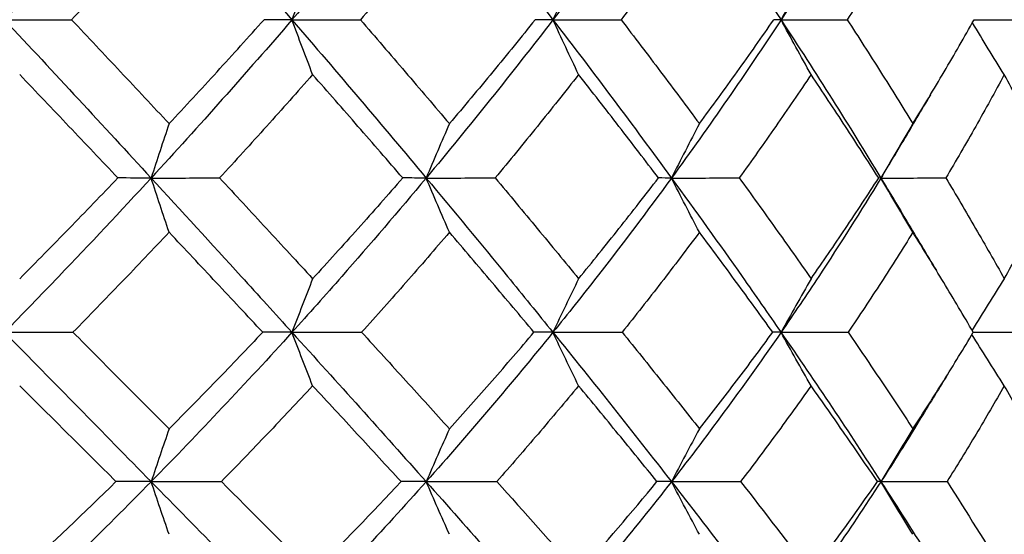
# Model space of a CAD drawing. Units: millimetres. Extents: x 182 to 763, y 258 to 1160.
# Drawn here: x 455 to 462, y 291 to 295 of the extents above; entities that cross this region are included whole.
import ezdxf

# ---------------------------------------------------------------- set-up
doc = ezdxf.new("R2010")
doc.units = ezdxf.units.MM
doc.header["$LTSCALE"] = 0.1
doc.linetypes.add('CENTER', pattern=[50.8, 31.75, -6.35, 6.35, -6.35])
doc.layers.get('Defpoints').update_dxf_attribs({"linetype": 'CENTER'})
doc.styles.add('BLAIR ITC', font='txt', dxfattribs={"height": 7})
doc.dimstyles.new('BLAIR ITC', dxfattribs={"dimtxt": 7, "dimasz": 7, "dimexe": 3.5, "dimexo": 2.5, "dimgap": 2, "dimtad": 0, "dimdec": 0, "dimdsep": 46, "dimtxsty": 'BLAIR ITC', "dimcen": 0.09, "dimclrd": 8, "dimclre": 8, "dimclrt": 256, "dimadec": 0, "dimazin": 0, "dimtfac": 1, "dimtdec": 0, "dimtmove": 0, "dimatfit": 3, "dimfxl": 1, "dimtfill": 1, "dimtolj": 1, "dimtzin": 0, "dimarcsym": 0})

# ---------------------------------------------------------------- blocks, each defined once
blk = doc.blocks.new('*D51')
at = {"color": 8, "lineweight": -2, "transparency": 16777216}
for p, q in [((451.2341, 362.36), (510.4112, 362.36)), ((506.9112, 355.36), (506.9112, 322.0201)), ((506.9112, 264.56), (506.9112, 297.8999)), ((451.2341, 257.56), (510.4112, 257.56))]:
    blk.add_line(p, q, dxfattribs=at)
at = {"color": 8, "transparency": 16777216}
for points in [[(505.7445, 355.36), (508.0779, 355.36), (506.9112, 362.36)], [(505.7445, 264.56), (508.0779, 264.56), (506.9112, 257.56)]]:
    blk.add_solid(points, dxfattribs=at)
at = {"layer": 'Defpoints', "color": 0, "transparency": 16777216}
for p in [(448.7341, 362.36), (448.7341, 257.56), (506.9112, 257.56)]:
    blk.add_point(p, dxfattribs=at)
at = {"lineweight": 30, "transparency": 16777216, "insert": (506.9112, 309.96), "char_height": 7, "attachment_point": 5, "rotation": 90, "style": 'BLAIR ITC', "bg_fill": 3, "box_fill_scale": 1.1, "bg_fill_color": 256, "bg_fill_true_color": 13158600, "bg_fill_transparency": 0}
blk.add_mtext('\\A1;105', dxfattribs=at)

msp = doc.modelspace()

# ---------------------------------------------------------------- linework, layer by layer
at = {"lineweight": 30}
msp.add_line((456.7341, 291.4555), (456.7341, 291.4555), dxfattribs=at)
for centre, major_axis, ratio, start_param, end_param in [((474.6028, 271.3021), (0.0244, -41.5225), 0.523096, -2.201111, -2.188742), ((480.8773, 271.3021), (0.0274, -41.5225), 0.649981, -2.201232, -2.188863), ((486.3603, 271.3021), (0.0321, -41.5225), 0.760861, -2.201391, -2.189022), ((459.6362, 296.7338), (22.5743, 0.3042), 0.059882, -1.79187, -1.768849), ((458.317, 296.7338), (22.5762, 0.0886), 0.061249, -1.634507, -1.611486), ((456.7619, 296.7338), (22.576, -0.1292), 0.061107, -1.477132, -1.454111), ((455.009, 296.7338), (22.5737, -0.3438), 0.059461, -1.319774, -1.296754), ((453.1017, 296.7338), (22.5697, -0.5498), 0.056351, -1.161165, -1.13944), ((471.6549, 269.1471), (0.024, -42.8617), 0.454604, -2.205691, -2.193788), ((478.3973, 269.1471), (0.0264, -42.8617), 0.588342, -2.205799, -2.193896), ((484.4093, 269.1471), (0.0302, -42.8617), 0.707594, -2.205935, -2.194032), ((489.5428, 269.1471), (0.0363, -42.8617), 0.809422, -2.206123, -2.19422), ((458.8219, 296.0018), (22.1106, 0.2531), 0.083118, -1.7081, -1.684413), ((457.4574, 296.0018), (22.1121, -0.0385), 0.083879, -1.550471, -1.526784), ((455.8781, 296.0018), (22.1096, -0.3292), 0.082575, -1.392849, -1.369161), ((454.1229, 296.0018), (22.1036, -0.6116), 0.079237, -1.235287, -1.2116), ((475.7337, 266.7558), (0.0269, -44.5447), 0.523097, -2.211805, -2.200451), ((482.2821, 266.7558), (0.0302, -44.5447), 0.649982, -2.21193, -2.200576), ((488.0044, 266.7558), (0.0353, -44.5447), 0.760862, -2.212093, -2.200739), ((492.7597, 266.7558), (0.0439, -44.5447), 0.853007, -2.21233, -2.20146), ((459.1294, 295.2909), (21.5226, 0.4817), 0.105234, -1.780246, -1.755659), ((457.9802, 295.2909), (21.5277, 0.1194), 0.10742, -1.622284, -1.597698), ((456.6033, 295.2909), (21.5266, -0.2459), 0.10696, -1.464293, -1.439707), ((455.0327, 295.2909), (21.5195, -0.605), 0.103866, -1.306362, -1.281776), ((453.307, 295.2909), (21.5071, -0.9487), 0.098215, -1.147548, -1.12399), ((472.8337, 264.1485), (0.0263, -46.5425), 0.454592, -2.219083, -2.208326), ((479.9226, 264.1485), (0.0289, -46.5425), 0.588331, -2.219192, -2.208435), ((486.2435, 264.1485), (0.0331, -46.5425), 0.707584, -2.219329, -2.208573), ((491.6408, 264.1485), (0.0398, -46.5425), 0.809413, -2.219519, -2.208762), ((458.3046, 294.6267), (20.8555, 0.3375), 0.132558, -1.692537, -1.666809), ((450.3599, 298.406), (12.2031, 12.8045), 0.557019, -1.607322, -1.55262), ((457.151, 294.6267), (20.858, -0.103), 0.133435, -1.534049, -1.508321), ((450.6338, 298.406), (11.2408, 12.4306), 0.663581, -1.554881, -1.50018), ((455.7901, 294.6267), (20.8512, -0.5409), 0.131027, -1.375594, -1.349866), ((450.8609, 298.406), (9.8381, 12.2797), 0.783204, -1.534968, -1.480267), ((454.2554, 294.6267), (20.8359, -0.9648), 0.125392, -1.217308, -1.19158)]:
    msp.add_ellipse(centre, major_axis=major_axis, ratio=ratio, start_param=start_param, end_param=end_param, dxfattribs=at)
at = {"lineweight": 30, "extrusion": (-7.86225e-17, -3.03149e-16, -1)}
msp.add_ellipse((450.3789, 297.9732), major_axis=(-13.1652, 13.6018), ratio=0.070118, start_param=1.832312, end_param=1.923062, dxfattribs=at)
at = {"lineweight": 30, "extrusion": (-1.98786e-17, -2.45592e-16, -1)}
msp.add_ellipse((450.6541, 297.9732), major_axis=(12.241, 12.9056), ratio=0.358952, start_param=1.436392, end_param=1.527142, dxfattribs=at)
at = {"lineweight": 30, "extrusion": (0, 0, -1)}
for centre, major_axis, ratio, start_param, end_param in [((436.1988, 296.7339), (-22.5394, 1.2727), 0.024319, -2.73463, -2.711609), ((437.0364, 296.7339), (22.5354, -1.3427), 0.015204, 0.250116, 0.273138), ((436.3915, 296.0018), (-22.0501, 1.6365), 0.039631, -2.651571, -2.627882), ((437.0913, 296.0018), (22.0412, -1.7528), 0.027574, 0.333316, 0.357005), ((437.344, 295.2908), (-21.4222, 2.1163), 0.043855, -2.723705, -2.699117), ((437.7533, 294.6265), (-20.7135, 2.4385), 0.06494, -2.637751, -2.612022)]:
    msp.add_ellipse(centre, major_axis=major_axis, ratio=ratio, start_param=start_param, end_param=end_param, dxfattribs=at)
at = {"lineweight": 30, "extrusion": (6.81367e-17, -2.09963e-16, -1)}
msp.add_ellipse((472.7446, 316.9485), major_axis=(-0.023, 37.2993), ratio=0.521871, start_param=-2.201862, end_param=-2.188105, dxfattribs=at)
at = {"lineweight": 30, "extrusion": (-3.41154e-17, -2.2637e-16, -1)}
msp.add_ellipse((450.9168, 297.9732), major_axis=(-12.8198, 13.5091), ratio=0.143098, start_param=1.899519, end_param=1.990269, dxfattribs=at)
at = {"lineweight": 30, "extrusion": (-1.73745e-17, -2.49363e-16, -1)}
msp.add_ellipse((451.1667, 297.9732), major_axis=(11.5417, 12.6347), ratio=0.443715, start_param=1.379456, end_param=1.470206, dxfattribs=at)
at = {"lineweight": 30, "extrusion": (5.47992e-17, -2.09972e-16, -1)}
msp.add_ellipse((478.5885, 316.9485), major_axis=(-0.0258, 37.2993), ratio=0.648888, start_param=-2.201736, end_param=-2.187979, dxfattribs=at)
at = {"lineweight": 30, "extrusion": (-2.32212e-17, -2.14837e-16, -1)}
msp.add_ellipse((451.401, 297.9732), major_axis=(-12.3452, 13.3589), ratio=0.220385, start_param=1.965463, end_param=2.056213, dxfattribs=at)
at = {"lineweight": 30, "extrusion": (-1.57758e-17, -2.52356e-16, -1)}
msp.add_ellipse((451.6194, 297.9732), major_axis=(-10.6424, -12.377), ratio=0.537094, start_param=-1.809684, end_param=-1.718934, dxfattribs=at)
at = {"lineweight": 30, "extrusion": (-5.73338e-20, -3.21409e-16, -1)}
msp.add_ellipse((438.1621, 296.7339), major_axis=(22.5331, -1.3797), ratio=0.005714, start_param=0.093314, end_param=0.116336, dxfattribs=at)
at = {"lineweight": 30, "extrusion": (4.6792e-17, -2.09978e-16, -1)}
msp.add_ellipse((483.6972, 316.9485), major_axis=(-0.0302, 37.2993), ratio=0.759928, start_param=-2.201569, end_param=-2.187812, dxfattribs=at)
at = {"lineweight": 30, "extrusion": (-2.3914e-17, -2.78364e-16, -1)}
msp.add_ellipse((451.8195, 297.9732), major_axis=(-11.7446, 13.159), ratio=0.303466, start_param=2.029051, end_param=2.1198, dxfattribs=at)
at = {"lineweight": 30, "extrusion": (-3.38428e-18, -2.38106e-16, -1)}
msp.add_ellipse((487.945, 316.9485), major_axis=(-0.0375, 37.2993), ratio=0.852255, start_param=-2.201327, end_param=-2.188325, dxfattribs=at)
at = {"lineweight": 30, "extrusion": (-1.47797e-17, -2.54902e-16, -1)}
msp.add_ellipse((452.001, 297.9732), major_axis=(-9.4435, -12.2173), ratio=0.640633, start_param=-1.767823, end_param=-1.746083, dxfattribs=at)
at = {"lineweight": 30, "extrusion": (8.11148e-17, -2.10558e-16, -1)}
msp.add_ellipse((469.488, 315.8221), major_axis=(-0.023, 37.1596), ratio=0.453312, start_param=-2.207021, end_param=-2.19331, dxfattribs=at)
at = {"lineweight": 30, "extrusion": (6.2623e-17, -2.1057e-16, -1)}
msp.add_ellipse((475.6164, 315.8221), major_axis=(-0.0253, 37.1596), ratio=0.587169, start_param=-2.206902, end_param=-2.19319, dxfattribs=at)
at = {"lineweight": 30, "extrusion": (5.13755e-20, -2.38777e-16, -1)}
msp.add_ellipse((438.0777, 296.0018), major_axis=(22.0352, -1.8261), ratio=0.014838, start_param=0.176718, end_param=0.200406, dxfattribs=at)
at = {"lineweight": 30, "extrusion": (5.20407e-17, -2.10578e-16, -1)}
msp.add_ellipse((481.0828, 315.8221), major_axis=(-0.0289, 37.1595), ratio=0.706568, start_param=-2.206751, end_param=-2.19304, dxfattribs=at)
at = {"lineweight": 30, "extrusion": (3.84003e-19, -2.04896e-16, -1)}
msp.add_ellipse((439.3265, 296.0018), major_axis=(22.0329, -1.8548), ratio=0.001737, start_param=0.020179, end_param=0.043868, dxfattribs=at)
at = {"lineweight": 30, "extrusion": (4.54758e-17, -2.10583e-16, -1)}
msp.add_ellipse((485.7527, 315.8221), major_axis=(-0.0348, 37.1595), ratio=0.808569, start_param=-2.206544, end_param=-2.192833, dxfattribs=at)
at = {"lineweight": 30, "extrusion": (-1.78837e-10, -1.75463e-10, -1)}
msp.add_ellipse((450.4513, 297.3098), major_axis=(-13.1751, 13.4285), ratio=0, start_param=1.899459, end_param=1.990191, dxfattribs=at)
at = {"lineweight": 30, "extrusion": (-2.81759e-17, -2.452e-16, -1)}
msp.add_ellipse((450.578, 297.3098), major_axis=(11.9425, 12.3556), ratio=0.440406, start_param=1.497011, end_param=1.587743, dxfattribs=at)
at = {"lineweight": 30, "extrusion": (-1.09286e-16, -3.0199e-16, -1)}
msp.add_ellipse((450.9819, 297.3098), major_axis=(-12.8972, 13.3957), ratio=0.072722, start_param=1.969361, end_param=2.060093, dxfattribs=at)
at = {"lineweight": 30, "extrusion": (-2.55831e-17, -2.50053e-16, -1)}
msp.add_ellipse((451.0969, 297.3098), major_axis=(-11.1742, -12.0502), ratio=0.530326, start_param=-1.699177, end_param=-1.608445, dxfattribs=at)
at = {"lineweight": 30, "extrusion": (-1.58134e-20, -3.83725e-16, -1)}
msp.add_ellipse((438.1996, 295.2908), major_axis=(21.41, -2.2368), ratio=0.027951, start_param=0.261514, end_param=0.286101, dxfattribs=at)
at = {"lineweight": 30, "extrusion": (-5.5324e-17, -2.4771e-16, -1)}
msp.add_ellipse((451.4571, 297.3098), major_axis=(-12.5015, 13.2985), ratio=0.149107, start_param=2.038722, end_param=2.129454, dxfattribs=at)
at = {"lineweight": 30, "extrusion": (-2.39678e-17, -2.54182e-16, -1)}
msp.add_ellipse((451.5577, 297.3098), major_axis=(-10.1577, -11.8032), ratio=0.630438, start_param=-1.739235, end_param=-1.648503, dxfattribs=at)
at = {"lineweight": 30, "extrusion": (-1.94574e-20, -1.91971e-16, -1)}
msp.add_ellipse((439.3147, 295.2908), major_axis=(21.403, -2.3027), ratio=0.011358, start_param=0.105281, end_param=0.129869, dxfattribs=at)
at = {"lineweight": 30, "extrusion": (-5.02097e-17, -3.05342e-16, -1)}
msp.add_ellipse((451.8653, 297.3098), major_axis=(-11.9954, 13.1407), ratio=0.230524, start_param=2.106866, end_param=2.197598, dxfattribs=at)
at = {"lineweight": 30, "extrusion": (1.43715e-17, -2.69984e-16, -1)}
msp.add_ellipse((451.9489, 297.3098), major_axis=(-8.6575, -11.7934), ratio=0.741771, start_param=-1.68749, end_param=-1.650039, dxfattribs=at)
at = {"lineweight": 30, "extrusion": (-2.56484e-17, -2.43173e-16, -1)}
msp.add_ellipse((450.4532, 297.4615), major_axis=(12.0872, 12.5232), ratio=0.44603, start_param=1.589135, end_param=1.67876, dxfattribs=at)
at = {"lineweight": 30, "extrusion": (-1.52396e-17, -2.35032e-16, -1)}
msp.add_ellipse((450.0459, 298.406), major_axis=(12.9539, 13.2082), ratio=0.461274, start_param=1.615804, end_param=1.670505, dxfattribs=at)
at = {"lineweight": 30, "extrusion": (-1.50377e-10, -1.4754e-10, -1)}
msp.add_ellipse((450.3024, 297.4615), major_axis=(-13.3771, 13.6343), ratio=0, start_param=1.995655, end_param=2.08528, dxfattribs=at)
at = {"lineweight": 30, "extrusion": (-9.74082e-16, -1.18579e-15, -1)}
msp.add_ellipse((449.6299, 298.4453), major_axis=(-14.5346, 14.558), ratio=0.004945, start_param=2.046474, end_param=2.100969, dxfattribs=at)
at = {"lineweight": 30, "extrusion": (-2.32883e-17, -2.47591e-16, -1)}
msp.add_ellipse((450.9307, 297.4615), major_axis=(-11.3185, -12.2039), ratio=0.537134, start_param=-1.608114, end_param=-1.518489, dxfattribs=at)
at = {"lineweight": 30, "extrusion": (3.06498e-20, -3.18713e-16, -1)}
msp.add_ellipse((438.491, 294.6265), major_axis=(20.6916, -2.618), ratio=0.045889, start_param=0.347682, end_param=0.373412, dxfattribs=at)
at = {"lineweight": 30, "extrusion": (-9.94825e-17, -2.89877e-16, -1)}
msp.add_ellipse((450.7938, 297.4615), major_axis=(-13.1158, 13.6005), ratio=0.073184, start_param=2.066114, end_param=2.155739, dxfattribs=at)
at = {"lineweight": 30, "extrusion": (-6.14372e-17, -2.73276e-16, -1)}
msp.add_ellipse((449.964, 298.4453), major_axis=(-14.3435, 14.5132), ratio=0.079693, start_param=2.120135, end_param=2.17463, dxfattribs=at)
at = {"lineweight": 30, "extrusion": (-2.18178e-17, -2.5135e-16, -1)}
msp.add_ellipse((451.3541, 297.4615), major_axis=(-10.3027, -11.9424), ratio=0.638499, start_param=-1.649418, end_param=-1.559793, dxfattribs=at)
at = {"lineweight": 30, "extrusion": (2.73549e-20, -1.59264e-16, -1)}
msp.add_ellipse((439.4809, 294.6265), major_axis=(20.6766, -2.7337), ratio=0.025708, start_param=0.191803, end_param=0.217533, dxfattribs=at)
at = {"lineweight": 30, "extrusion": (-5.03612e-17, -2.40466e-16, -1)}
msp.add_ellipse((451.2344, 297.4615), major_axis=(-12.7372, 13.5002), ratio=0.149815, start_param=2.136073, end_param=2.225698, dxfattribs=at)
at = {"lineweight": 30, "extrusion": (-3.67169e-17, -2.7792e-16, -1)}
msp.add_ellipse((450.2679, 298.4453), major_axis=(-14.0367, 14.3903), ratio=0.157019, start_param=2.193516, end_param=2.248011, dxfattribs=at)
at = {"lineweight": 30, "extrusion": (-2.10087e-17, -2.5474e-16, -1)}
msp.add_ellipse((451.713, 297.4615), major_axis=(-8.7928, -11.9274), ratio=0.751251, start_param=-1.651708, end_param=-1.562083, dxfattribs=at)
at = {"lineweight": 30, "extrusion": (2.15524e-19, -2.37597e-16, -1)}
msp.add_ellipse((440.6987, 294.6265), major_axis=(20.6701, -2.7831), ratio=0.004894, start_param=0.036088, end_param=0.061817, dxfattribs=at)
at = {"lineweight": 30, "extrusion": (-3.42794e-17, -2.2344e-16, -1)}
msp.add_ellipse((451.6135, 297.4615), major_axis=(-12.2486, 13.3369), ratio=0.231233, start_param=2.204911, end_param=2.253067, dxfattribs=at)
at = {"lineweight": 30, "extrusion": (-2.52793e-17, -2.65536e-16, -1)}
msp.add_ellipse((450.534, 298.4453), major_axis=(-13.6199, 14.192), ratio=0.238197, start_param=2.26627, end_param=2.320764, dxfattribs=at)
at = {"lineweight": 30}
for points, knots in [([(455.8164, 296.5727), (455.6836, 296.4227), (455.3171, 296.0125), (454.9437, 295.6054), (454.704, 295.3482)], [0, 0, 0, 0, 0.36472, 1, 1, 1, 1]), ([(455.8164, 296.5727), (455.9491, 296.4227), (456.3103, 296.0125), (456.6639, 295.6054), (456.8851, 295.3482)], [0, 0, 0, 0, 0.36472, 1, 1, 1, 1]), ([(457.9036, 296.5727), (457.7831, 296.4227), (457.4492, 296.0125), (457.1063, 295.6054), (456.8851, 295.3482)], [0, 0, 0, 0, 0.36472, 1, 1, 1, 1]), ([(457.9036, 296.5727), (458.0241, 296.4227), (458.351, 296.0125), (458.6682, 295.6054), (458.8655, 295.3482)], [0, 0, 0, 0, 0.36472, 1, 1, 1, 1]), ([(459.765, 296.5727), (459.6597, 296.4227), (459.3667, 296.0125), (459.0628, 295.6054), (458.8655, 295.3482)], [0, 0, 0, 0, 0.36472, 1, 1, 1, 1]), ([(459.765, 296.5727), (459.8703, 296.4227), (460.155, 296.0125), (460.4279, 295.6054), (460.5964, 295.3482)], [0, 0, 0, 0, 0.36472, 1, 1, 1, 1]), ([(461.3548, 296.5727), (461.2672, 296.4227), (461.0224, 296.0125), (460.7649, 295.6054), (460.5964, 295.3482)], [0, 0, 0, 0, 0.36472, 1, 1, 1, 1]), ([(455.9526, 296.1532), (455.8309, 296.0186), (455.7083, 295.8842), (455.4615, 295.616), (455.3374, 295.4822), (455.2123, 295.3486)], [-0.1149041, -0.1149041, -0.1149041, -0.1149041, -0.0573863, -0.0573863, -0.000001, -0.000001, -0.000001, -0.000001]), ([(458.0799, 296.1532), (457.9694, 296.0186), (457.8578, 295.8842), (457.6325, 295.616), (457.5189, 295.4822), (457.4041, 295.3486)], [-0.1149041, -0.1149041, -0.1149041, -0.1149041, -0.0573863, -0.0573863, -0.000001, -0.000001, -0.000001, -0.000001]), ([(459.9771, 296.1532), (459.8806, 296.0186), (459.7826, 295.8842), (459.5844, 295.616), (459.484, 295.4822), (459.3823, 295.3486)], [-0.1149041, -0.1149041, -0.1149041, -0.1149041, -0.0573863, -0.0573863, -0.000001, -0.000001, -0.000001, -0.000001]), ([(461.5975, 296.1532), (461.5172, 296.0186), (461.4354, 295.8842), (461.2691, 295.616), (461.1845, 295.4822), (461.0984, 295.3486)], [-0.1149041, -0.1149041, -0.1149041, -0.1149041, -0.0573863, -0.0573863, -0.000001, -0.000001, -0.000001, -0.000001]), ([(455.2123, 295.3486), (455.3368, 295.2166), (455.4607, 295.0848), (455.7075, 294.8216), (455.8303, 294.6903), (455.9526, 294.5593)], [-0.1138428, -0.1138428, -0.1138428, -0.1138428, -0.056922, -0.056922, -0.0000016, -0.0000016, -0.0000016, -0.0000016]), ([(455.9526, 294.5593), (456.0748, 294.6903), (456.1961, 294.8216), (456.4364, 295.0848), (456.5555, 295.2166), (456.6736, 295.3486)], [-0.1138425, -0.1138425, -0.1138425, -0.1138425, -0.0569217, -0.0569217, -0.000001, -0.000001, -0.000001, -0.000001]), ([(457.4041, 295.3486), (457.5183, 295.2166), (457.6318, 295.0848), (457.857, 294.8216), (457.9689, 294.6903), (458.0799, 294.5593)], [-0.1138428, -0.1138428, -0.1138428, -0.1138428, -0.056922, -0.056922, -0.0000016, -0.0000016, -0.0000016, -0.0000016]), ([(458.7309, 295.3486), (458.6249, 295.2166), (458.5177, 295.0848), (458.3007, 294.8216), (458.1909, 294.6903), (458.0799, 294.5593)], [0.000001, 0.000001, 0.000001, 0.000001, 0.0569217, 0.0569217, 0.1138425, 0.1138425, 0.1138425, 0.1138425]), ([(459.3823, 295.3486), (459.4835, 295.2166), (459.5837, 295.0848), (459.782, 294.8216), (459.8801, 294.6903), (459.9771, 294.5593)], [-0.1138428, -0.1138428, -0.1138428, -0.1138428, -0.056922, -0.056922, -0.0000016, -0.0000016, -0.0000016, -0.0000016]), ([(459.9771, 294.5593), (460.0741, 294.6903), (460.1697, 294.8216), (460.358, 295.0848), (460.4507, 295.2166), (460.542, 295.3486)], [-0.1138425, -0.1138425, -0.1138425, -0.1138425, -0.0569217, -0.0569217, -0.000001, -0.000001, -0.000001, -0.000001]), ([(461.0984, 295.3486), (461.1841, 295.2166), (461.2685, 295.0848), (461.4349, 294.8216), (461.5168, 294.6903), (461.5975, 294.5593)], [-0.1138428, -0.1138428, -0.1138428, -0.1138428, -0.056922, -0.056922, -0.0000016, -0.0000016, -0.0000016, -0.0000016]), ([(461.5975, 294.5593), (461.6781, 294.6903), (461.7572, 294.8216), (461.9122, 295.0848), (461.988, 295.2166), (462.0623, 295.3486)], [-0.1138425, -0.1138425, -0.1138425, -0.1138425, -0.0569217, -0.0569217, -0.000001, -0.000001, -0.000001, -0.000001]), ([(455.5637, 294.1471), (455.4406, 294.2774), (455.3169, 294.408), (455.0686, 294.6696), (454.9439, 294.8007), (454.8188, 294.932)], [-0.1131698, -0.1131698, -0.1131698, -0.1131698, -0.0565856, -0.0565856, -0.0000017, -0.0000017, -0.0000017, -0.0000017]), ([(457.0418, 294.932), (456.9264, 294.8007), (456.8098, 294.6696), (456.5745, 294.408), (456.4558, 294.2774), (456.336, 294.1471)], [-0.1131689, -0.1131689, -0.1131689, -0.1131689, -0.056585, -0.056585, -0.000001, -0.000001, -0.000001, -0.000001]), ([(457.7258, 294.1471), (457.6133, 294.2774), (457.5001, 294.408), (457.2721, 294.6696), (457.1573, 294.8007), (457.0418, 294.932)], [-0.1131698, -0.1131698, -0.1131698, -0.1131698, -0.0565856, -0.0565856, -0.0000017, -0.0000017, -0.0000017, -0.0000017]), ([(459.0603, 294.932), (458.9574, 294.8007), (458.8531, 294.6696), (458.642, 294.408), (458.5351, 294.2774), (458.427, 294.1471)], [-0.1131689, -0.1131689, -0.1131689, -0.1131689, -0.056585, -0.056585, -0.000001, -0.000001, -0.000001, -0.000001]), ([(459.6665, 294.1471), (459.5675, 294.2774), (459.4674, 294.408), (459.2654, 294.6696), (459.1633, 294.8007), (459.0603, 294.932)], [-0.1131698, -0.1131698, -0.1131698, -0.1131698, -0.0565856, -0.0565856, -0.0000017, -0.0000017, -0.0000017, -0.0000017]), ([(460.8246, 294.932), (460.7366, 294.8007), (460.6472, 294.6696), (460.4655, 294.408), (460.3732, 294.2774), (460.2794, 294.1471)], [-0.1131689, -0.1131689, -0.1131689, -0.1131689, -0.056585, -0.056585, -0.000001, -0.000001, -0.000001, -0.000001]), ([(461.338, 294.1471), (461.2548, 294.2774), (461.1705, 294.408), (460.9993, 294.6696), (460.9125, 294.8007), (460.8246, 294.932)], [-0.1131698, -0.1131698, -0.1131698, -0.1131698, -0.0565856, -0.0565856, -0.0000017, -0.0000017, -0.0000017, -0.0000017]), ([(462.2911, 294.932), (462.2203, 294.8007), (462.148, 294.6696), (462.0001, 294.408), (461.9246, 294.2774), (461.8474, 294.1471)], [-0.1131689, -0.1131689, -0.1131689, -0.1131689, -0.056585, -0.056585, -0.000001, -0.000001, -0.000001, -0.000001]), ([(462.6991, 294.1471), (462.6339, 294.2774), (462.5673, 294.408), (462.4313, 294.6696), (462.3619, 294.8007), (462.2911, 294.932)], [-0.1131698, -0.1131698, -0.1131698, -0.1131698, -0.0565856, -0.0565856, -0.0000017, -0.0000017, -0.0000017, -0.0000017]), ([(455.8164, 294.1466), (455.5856, 293.8956), (455.2171, 293.5029), (454.842, 293.116), (454.704, 292.9753)], [0, 0, 0, 0, 0.634136, 1, 1, 1, 1]), ([(454.8188, 293.3825), (454.9446, 293.509), (455.0695, 293.6358), (455.3178, 293.8907), (455.4413, 294.0188), (455.5637, 294.1471)], [-0.1117828, -0.1117828, -0.1117828, -0.1117828, -0.0560195, -0.0560195, -0.000001, -0.000001, -0.000001, -0.000001]), ([(455.8164, 294.1466), (456.0471, 293.8956), (456.4064, 293.5029), (456.7577, 293.116), (456.8851, 292.9753)], [0, 0, 0, 0, 0.634136, 1, 1, 1, 1]), ([(456.336, 294.1471), (456.4551, 294.0188), (456.5737, 293.8907), (456.809, 293.6358), (456.9257, 293.509), (457.0418, 293.3825)], [-0.1117773, -0.1117773, -0.1117773, -0.1117773, -0.0557611, -0.0557611, -0.0000015, -0.0000015, -0.0000015, -0.0000015]), ([(457.9036, 294.1466), (457.694, 293.8956), (457.3577, 293.5029), (457.0125, 293.116), (456.8851, 292.9753)], [0, 0, 0, 0, 0.634136, 1, 1, 1, 1]), ([(457.7258, 294.1471), (457.614, 294.0188), (457.5009, 293.8907), (457.2729, 293.6358), (457.158, 293.509), (457.0418, 293.3825)], [0.000001, 0.000001, 0.000001, 0.000001, 0.0560195, 0.0560195, 0.1117828, 0.1117828, 0.1117828, 0.1117828]), ([(457.9036, 294.1466), (458.1131, 293.8956), (458.4375, 293.5029), (458.7519, 293.116), (458.8655, 292.9753)], [0, 0, 0, 0, 0.634136, 1, 1, 1, 1]), ([(458.427, 294.1471), (458.5345, 294.0188), (458.6412, 293.8907), (458.8523, 293.6358), (458.9568, 293.509), (459.0603, 293.3825)], [-0.1117773, -0.1117773, -0.1117773, -0.1117773, -0.0557611, -0.0557611, -0.0000015, -0.0000015, -0.0000015, -0.0000015]), ([(459.765, 294.1466), (459.5818, 293.8956), (459.2859, 293.5029), (458.9791, 293.116), (458.8655, 292.9753)], [0, 0, 0, 0, 0.634136, 1, 1, 1, 1]), ([(459.0603, 293.3825), (459.1639, 293.509), (459.2661, 293.6358), (459.4682, 293.8907), (459.568, 294.0188), (459.6665, 294.1471)], [-0.1117828, -0.1117828, -0.1117828, -0.1117828, -0.0560195, -0.0560195, -0.000001, -0.000001, -0.000001, -0.000001]), ([(459.765, 294.1466), (459.9481, 293.8956), (460.2297, 293.5029), (460.4994, 293.116), (460.5964, 292.9753)], [0, 0, 0, 0, 0.634136, 1, 1, 1, 1]), ([(460.2794, 294.1471), (460.3726, 294.0188), (460.4648, 293.8907), (460.6466, 293.6358), (460.7361, 293.509), (460.8246, 293.3825)], [-0.1117773, -0.1117773, -0.1117773, -0.1117773, -0.0557611, -0.0557611, -0.0000015, -0.0000015, -0.0000015, -0.0000015]), ([(461.3548, 294.1466), (461.2025, 293.8956), (460.9543, 293.5029), (460.6935, 293.116), (460.5964, 292.9753)], [0, 0, 0, 0, 0.634136, 1, 1, 1, 1]), ([(460.8246, 293.3825), (460.913, 293.509), (460.9999, 293.6358), (461.1711, 293.8907), (461.2553, 294.0188), (461.338, 294.1471)], [-0.1117828, -0.1117828, -0.1117828, -0.1117828, -0.0560195, -0.0560195, -0.000001, -0.000001, -0.000001, -0.000001]), ([(461.8474, 294.1471), (461.9241, 294.0188), (461.9996, 293.8907), (462.1475, 293.6358), (462.2199, 293.509), (462.2911, 293.3825)], [-0.1117773, -0.1117773, -0.1117773, -0.1117773, -0.0557611, -0.0557611, -0.0000015, -0.0000015, -0.0000015, -0.0000015]), ([(462.2911, 293.3825), (462.3623, 293.509), (462.4318, 293.6358), (462.5678, 293.8907), (462.6343, 294.0188), (462.6991, 294.1471)], [-0.1117828, -0.1117828, -0.1117828, -0.1117828, -0.0560195, -0.0560195, -0.000001, -0.000001, -0.000001, -0.000001]), ([(455.9526, 293.7348), (455.8327, 293.6075), (455.7119, 293.4804), (455.4687, 293.2275), (455.3464, 293.1016), (455.2231, 292.976)], [-0.1108841, -0.1108841, -0.1108841, -0.1108841, -0.055323, -0.055323, -0.000001, -0.000001, -0.000001, -0.000001]), ([(456.6634, 292.976), (456.5463, 293.1016), (456.4286, 293.2275), (456.1917, 293.4804), (456.0724, 293.6075), (455.9526, 293.7348)], [-0.110884, -0.110884, -0.110884, -0.110884, -0.0555623, -0.0555623, -0.0000017, -0.0000017, -0.0000017, -0.0000017]), ([(458.0799, 293.7348), (457.9711, 293.6075), (457.8611, 293.4804), (457.6391, 293.2275), (457.5271, 293.1016), (457.414, 292.976)], [-0.1108841, -0.1108841, -0.1108841, -0.1108841, -0.055323, -0.055323, -0.000001, -0.000001, -0.000001, -0.000001]), ([(458.7217, 292.976), (458.6166, 293.1016), (458.5106, 293.2275), (458.2967, 293.4804), (458.1887, 293.6075), (458.0799, 293.7348)], [-0.110884, -0.110884, -0.110884, -0.110884, -0.0555623, -0.0555623, -0.0000017, -0.0000017, -0.0000017, -0.0000017]), ([(459.9771, 293.7348), (459.882, 293.6075), (459.7855, 293.4804), (459.5902, 293.2275), (459.4913, 293.1016), (459.3911, 292.976)], [-0.1108841, -0.1108841, -0.1108841, -0.1108841, -0.055323, -0.055323, -0.000001, -0.000001, -0.000001, -0.000001]), ([(460.5341, 292.976), (460.4435, 293.1016), (460.3519, 293.2275), (460.1663, 293.4804), (460.0722, 293.6075), (459.9771, 293.7348)], [-0.110884, -0.110884, -0.110884, -0.110884, -0.0555623, -0.0555623, -0.0000017, -0.0000017, -0.0000017, -0.0000017]), ([(461.5975, 293.7348), (461.5184, 293.6075), (461.4379, 293.4804), (461.274, 293.2275), (461.1906, 293.1016), (461.1058, 292.976)], [-0.1108841, -0.1108841, -0.1108841, -0.1108841, -0.055323, -0.055323, -0.000001, -0.000001, -0.000001, -0.000001]), ([(462.0559, 292.976), (461.9822, 293.1016), (461.9072, 293.2275), (461.7544, 293.4804), (461.6765, 293.6075), (461.5975, 293.7348)], [-0.110884, -0.110884, -0.110884, -0.110884, -0.0555623, -0.0555623, -0.0000017, -0.0000017, -0.0000017, -0.0000017]), ([(455.2231, 292.976), (455.3458, 292.8527), (455.4681, 292.7297), (455.7113, 292.4851), (455.8322, 292.3635), (455.9526, 292.2423)], [-0.1091835, -0.1091835, -0.1091835, -0.1091835, -0.0544504, -0.0544504, -0.0000015, -0.0000015, -0.0000015, -0.0000015]), ([(456.6634, 292.976), (456.5469, 292.8527), (456.4292, 292.7297), (456.1923, 292.4851), (456.073, 292.3635), (455.9526, 292.2423)], [0.000001, 0.000001, 0.000001, 0.000001, 0.0547349, 0.0547349, 0.1091834, 0.1091834, 0.1091834, 0.1091834]), ([(457.0418, 292.5691), (457.0155, 292.6365), (456.9892, 292.704), (456.937, 292.8394), (456.911, 292.9073), (456.8851, 292.9753)], [0.00000116, 0.00000116, 0.00000116, 0.00000116, 0.0252513, 0.0252513, 0.05050124, 0.05050124, 0.05050124, 0.05050124]), ([(457.414, 292.976), (457.5266, 292.8527), (457.6385, 292.7297), (457.8605, 292.4851), (457.9706, 292.3635), (458.0799, 292.2423)], [-0.1091835, -0.1091835, -0.1091835, -0.1091835, -0.0544504, -0.0544504, -0.0000015, -0.0000015, -0.0000015, -0.0000015]), ([(458.0799, 292.2423), (458.1892, 292.3635), (458.2972, 292.4851), (458.5112, 292.7297), (458.6171, 292.8527), (458.7217, 292.976)], [-0.1091834, -0.1091834, -0.1091834, -0.1091834, -0.0547349, -0.0547349, -0.000001, -0.000001, -0.000001, -0.000001]), ([(459.0603, 292.5691), (459.0276, 292.6365), (458.9949, 292.704), (458.93, 292.8394), (458.8977, 292.9073), (458.8655, 292.9753)], [-0.05050113, -0.05050113, -0.05050113, -0.05050113, -0.02525096, -0.02525096, -0.000001, -0.000001, -0.000001, -0.000001]), ([(459.3911, 292.976), (459.4908, 292.8527), (459.5897, 292.7297), (459.785, 292.4851), (459.8816, 292.3635), (459.9771, 292.2423)], [-0.1091835, -0.1091835, -0.1091835, -0.1091835, -0.0544504, -0.0544504, -0.0000015, -0.0000015, -0.0000015, -0.0000015]), ([(459.9771, 292.2423), (460.0727, 292.3635), (460.1667, 292.4851), (460.3524, 292.7297), (460.444, 292.8527), (460.5341, 292.976)], [-0.1091834, -0.1091834, -0.1091834, -0.1091834, -0.0547349, -0.0547349, -0.000001, -0.000001, -0.000001, -0.000001]), ([(460.8246, 292.5691), (460.7862, 292.6365), (460.748, 292.704), (460.672, 292.8394), (460.6341, 292.9073), (460.5964, 292.9753)], [-0.05050113, -0.05050113, -0.05050113, -0.05050113, -0.02525096, -0.02525096, -0.000001, -0.000001, -0.000001, -0.000001]), ([(461.1058, 292.976), (461.1902, 292.8527), (461.2735, 292.7297), (461.4375, 292.4851), (461.5181, 292.3635), (461.5975, 292.2423)], [-0.1091835, -0.1091835, -0.1091835, -0.1091835, -0.0544504, -0.0544504, -0.0000015, -0.0000015, -0.0000015, -0.0000015]), ([(461.5975, 292.2423), (461.6769, 292.3635), (461.7547, 292.4851), (461.9075, 292.7297), (461.9825, 292.8527), (462.0559, 292.976)], [-0.1091834, -0.1091834, -0.1091834, -0.1091834, -0.0547349, -0.0547349, -0.000001, -0.000001, -0.000001, -0.000001]), ([(462.2911, 292.5691), (462.2481, 292.6365), (462.2052, 292.704), (462.1234, 292.8339), (462.0844, 292.8963), (462.0456, 292.9587)], [-0.05050113, -0.05050113, -0.05050113, -0.05050113, -0.02525096, -0.02525096, -0.00205522, -0.00205522, -0.00205522, -0.00205522]), ([(455.5495, 291.8425), (455.4289, 291.9624), (455.3079, 292.0827), (455.0643, 292.3249), (454.9417, 292.4469), (454.8188, 292.5691)], [-0.1080479, -0.1080479, -0.1080479, -0.1080479, -0.0542082, -0.0542082, -0.0000018, -0.0000018, -0.0000018, -0.0000018]), ([(457.0418, 292.5691), (456.9284, 292.4469), (456.8138, 292.3249), (456.5831, 292.0827), (456.467, 291.9624), (456.3498, 291.8425)], [-0.1080469, -0.1080469, -0.1080469, -0.1080469, -0.0538383, -0.0538383, -0.000001, -0.000001, -0.000001, -0.000001]), ([(457.7128, 291.8425), (457.6026, 291.9624), (457.4918, 292.0827), (457.2681, 292.3249), (457.1553, 292.4469), (457.0418, 292.5691)], [-0.1080479, -0.1080479, -0.1080479, -0.1080479, -0.0542082, -0.0542082, -0.0000018, -0.0000018, -0.0000018, -0.0000018]), ([(459.0603, 292.5691), (458.9592, 292.4469), (458.8567, 292.3249), (458.6497, 292.0827), (458.5453, 291.9624), (458.4395, 291.8425)], [-0.1080469, -0.1080469, -0.1080469, -0.1080469, -0.0538383, -0.0538383, -0.000001, -0.000001, -0.000001, -0.000001]), ([(459.6551, 291.8425), (459.558, 291.9624), (459.4601, 292.0827), (459.2618, 292.3249), (459.1615, 292.4469), (459.0603, 292.5691)], [-0.1080479, -0.1080479, -0.1080479, -0.1080479, -0.0542082, -0.0542082, -0.0000018, -0.0000018, -0.0000018, -0.0000018]), ([(460.8246, 292.5691), (460.7382, 292.4469), (460.6503, 292.3249), (460.4721, 292.0827), (460.3819, 291.9624), (460.2902, 291.8425)], [-0.1080469, -0.1080469, -0.1080469, -0.1080469, -0.0538383, -0.0538383, -0.000001, -0.000001, -0.000001, -0.000001]), ([(461.3284, 291.8425), (461.2469, 291.9624), (461.1643, 292.0827), (460.9963, 292.3249), (460.911, 292.4469), (460.8246, 292.5691)], [-0.1080479, -0.1080479, -0.1080479, -0.1080479, -0.0542082, -0.0542082, -0.0000018, -0.0000018, -0.0000018, -0.0000018]), ([(462.2911, 292.5691), (462.2216, 292.4469), (462.1505, 292.3249), (462.0055, 292.0827), (461.9317, 291.9624), (461.8563, 291.8425)], [-0.1080469, -0.1080469, -0.1080469, -0.1080469, -0.0538383, -0.0538383, -0.000001, -0.000001, -0.000001, -0.000001]), ([(462.6916, 291.8425), (462.6276, 291.9624), (462.5624, 292.0827), (462.4289, 292.3249), (462.3606, 292.4469), (462.2911, 292.5691)], [-0.1080479, -0.1080479, -0.1080479, -0.1080479, -0.0542082, -0.0542082, -0.0000018, -0.0000018, -0.0000018, -0.0000018]), ([(455.9526, 291.4419), (455.9297, 291.5082), (455.9069, 291.5746), (455.8615, 291.7079), (455.8389, 291.7746), (455.8164, 291.8416)], [-0.04997487, -0.04997487, -0.04997487, -0.04997487, -0.02498784, -0.02498784, -0.000001, -0.000001, -0.000001, -0.000001]), ([(458.0799, 291.4419), (458.0503, 291.5082), (458.0207, 291.5746), (457.9619, 291.7079), (457.9327, 291.7746), (457.9035, 291.8416)], [-0.04997487, -0.04997487, -0.04997487, -0.04997487, -0.02498784, -0.02498784, -0.000001, -0.000001, -0.000001, -0.000001]), ([(459.9771, 291.4419), (459.9414, 291.5082), (459.9059, 291.5746), (459.8352, 291.7079), (459.8, 291.7746), (459.765, 291.8416)], [-0.04997487, -0.04997487, -0.04997487, -0.04997487, -0.02498784, -0.02498784, -0.000001, -0.000001, -0.000001, -0.000001]), ([(461.5975, 291.4419), (461.5567, 291.5082), (461.516, 291.5746), (461.4351, 291.7079), (461.3948, 291.7746), (461.3548, 291.8416)], [-0.04997487, -0.04997487, -0.04997487, -0.04997487, -0.02498784, -0.02498784, -0.000001, -0.000001, -0.000001, -0.000001])]:
    msp.add_open_spline(points, degree=3, knots=knots, dxfattribs=at)
for points in [[(461.7308, 294.7785), (461.6615, 294.6632), (461.5929, 294.5477), (461.525, 294.432)], [(461.3548, 294.1466), (461.4222, 294.0354), (461.4886, 293.9246), (461.554, 293.8142)], [(461.554, 293.8142), (461.6272, 293.6905), (461.7014, 293.567), (461.7764, 293.4437)], [(461.8576, 292.6498), (461.7862, 292.5349), (461.7155, 292.4198), (461.6454, 292.3046)]]:
    msp.add_open_spline(points, degree=3, dxfattribs=at)

# ---------------------------------------------------------------- next in the draw order: dimensions: what is measured, and where the dimension line sits
dim = msp.add_linear_dim(base=(506.9112, 257.56), p1=(448.7341, 362.36), p2=(448.7341, 257.56), angle=90, dimstyle='BLAIR ITC', dxfattribs=at)
dim.commit()
dim.dimension.update_dxf_attribs({"geometry": '*D51', "text_midpoint": (506.9112, 309.96)})

doc.saveas('drawing.dxf')
